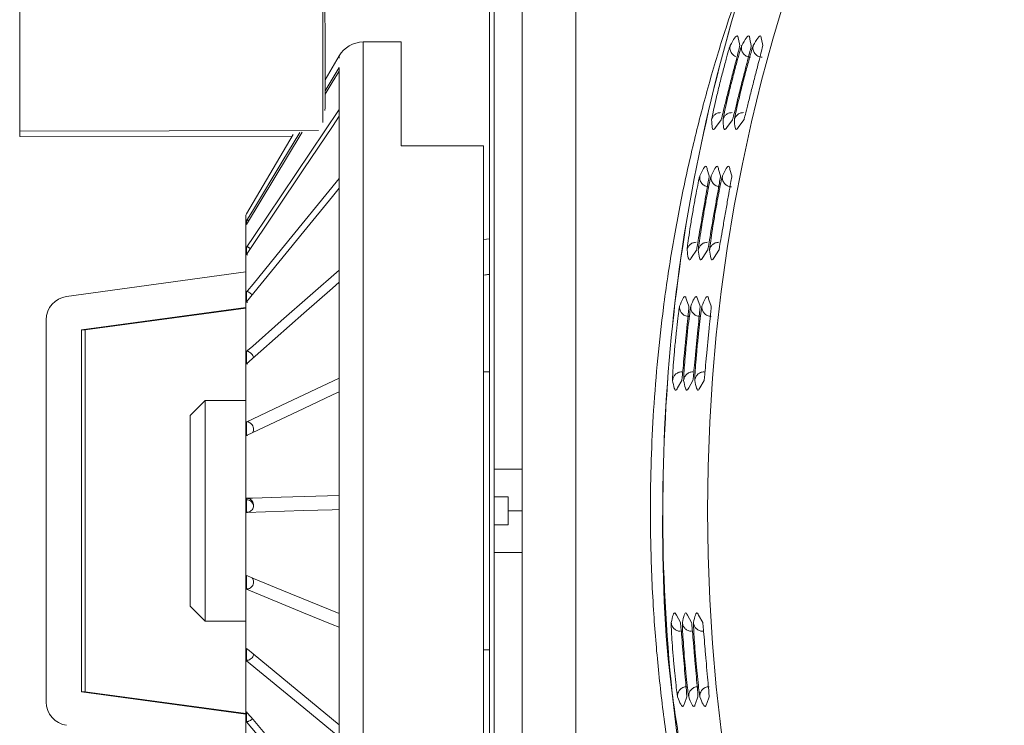
# Model space of a CAD drawing. Units: inches. Extents: x 7 to 84.7, y 4.6 to 67.1.
# Drawn here: x 7 to 9.1, y 26 to 27.5 of the extents above; entities that cross this region are included whole.
import ezdxf

# ---------------------------------------------------------------- set-up
doc = ezdxf.new("R2010")
doc.units = ezdxf.units.IN
doc.header["$LTSCALE"] = 8
doc.header["$MEASUREMENT"] = 0

msp = doc.modelspace()

# ---------------------------------------------------------------- linework, layer by layer
at = {"color": 7, "linetype": 'Continuous', "lineweight": 15}
for p, q in [((7.9939, 25.6092), (7.9939, 41.0042)), ((6.9949, 27.2488), (6.9949, 28.2512)), ((7.6399, 27.2674), (7.6399, 28.2521)), ((8.004, 27.9417), (8.004, 26.5304)), ((8.0638, 26.5304), (8.0638, 27.9417)), ((7.8064, 27.4384), (7.7252, 27.4384)), ((7.8064, 27.2176), (7.8064, 27.4384)), ((8.5232, 27.4445), (8.5263, 27.4311)), ((8.5477, 27.4445), (8.5508, 27.4311)), ((8.5723, 27.4446), (8.5754, 27.4311)), ((7.6744, 27.4088), (7.6446, 27.3581)), ((7.6744, 27.4088), (7.6744, 27.4088)), ((7.6446, 27.3346), (7.6744, 27.3838)), ((7.6744, 27.3838), (7.6744, 27.3767)), ((7.6744, 27.3767), (7.6744, 27.3766)), ((7.6744, 27.3766), (7.6744, 27.2952)), ((7.6446, 27.2991), (7.644, 27.2928)), ((7.6744, 27.2952), (7.6744, 27.2808)), ((7.6744, 27.2808), (7.6744, 27.2807)), ((7.6744, 27.2807), (7.6744, 27.1484)), ((8.4865, 27.2729), (8.4747, 27.2568)), ((8.5107, 27.273), (8.4989, 27.2568)), ((8.535, 27.273), (8.5231, 27.2569)), ((6.9949, 27.2488), (7.6301, 27.2501)), ((6.9949, 27.2378), (6.9949, 27.2488)), ((7.5957, 27.2466), (7.477, 27.0506)), ((7.5763, 27.2419), (7.477, 27.0729)), ((7.5732, 27.2366), (6.9949, 27.2378)), ((7.8064, 27.2176), (7.9814, 27.2176)), ((7.9814, 27.2176), (7.9814, 25.6896)), ((8.4572, 27.1675), (8.4613, 27.154)), ((8.4813, 27.1675), (8.4854, 27.154)), ((8.5054, 27.1675), (8.5094, 27.1541)), ((7.6744, 27.1484), (7.6744, 27.1278)), ((7.6744, 27.1278), (7.6744, 27.1276)), ((7.6744, 27.1276), (7.6744, 26.9534)), ((7.477, 27.0729), (7.4756, 27.0704)), ((7.4756, 27.0704), (7.4756, 25.813)), ((7.477, 27.0729), (7.477, 27.0729)), ((7.477, 27.0578), (7.4774, 27.0584)), ((7.477, 27.0506), (7.477, 27.0578)), ((7.4795, 27.0618), (7.4774, 27.0584)), ((7.4774, 27.0584), (7.4774, 27.0584)), ((7.4774, 27.0576), (7.4774, 27.0584)), ((7.4774, 27.0511), (7.4774, 27.0576)), ((7.9814, 27.0185), (7.9939, 27.0202)), ((7.477, 27.0012), (7.4774, 27.0017)), ((7.477, 26.9867), (7.477, 27.0012)), ((7.4795, 27.0048), (7.4774, 27.0018)), ((7.4774, 27.0018), (7.4774, 27.0017)), ((7.4774, 27.001), (7.4774, 27.0017)), ((7.4774, 26.9872), (7.4774, 27.001)), ((8.434, 26.9959), (8.4238, 26.98)), ((8.4579, 26.9959), (8.4476, 26.98)), ((8.4818, 26.9959), (8.4715, 26.9801)), ((7.0946, 26.8976), (7.4756, 26.9495)), ((7.6744, 26.9534), (7.6744, 26.928)), ((7.6744, 26.928), (7.6744, 26.9277)), ((7.6744, 26.9277), (7.6744, 26.7236)), ((7.9939, 26.9445), (7.9814, 26.9428)), ((7.9939, 26.9442), (7.9814, 26.9425)), ((7.477, 26.9065), (7.4774, 26.9069)), ((7.4795, 26.9094), (7.4774, 26.907)), ((7.4774, 26.907), (7.4774, 26.9069)), ((7.4774, 26.9063), (7.4774, 26.9069)), ((7.477, 26.8857), (7.477, 26.9065)), ((7.4774, 26.8861), (7.4774, 26.9063)), ((8.413, 26.8905), (8.4181, 26.877)), ((8.4368, 26.8906), (8.4419, 26.877)), ((8.4606, 26.8906), (8.4657, 26.877)), ((7.4756, 26.8738), (7.1263, 26.8262)), ((7.4756, 26.8728), (7.1338, 26.8262)), ((7.0514, 26.0353), (7.0514, 26.848)), ((7.1263, 26.8262), (7.1263, 26.0572)), ((7.1338, 26.8262), (7.1263, 26.8262)), ((7.1338, 26.8262), (7.1338, 26.0572)), ((7.4795, 26.7822), (7.4774, 26.7805)), ((7.477, 26.7801), (7.4774, 26.7804)), ((7.477, 26.7544), (7.477, 26.7801)), ((7.4774, 26.7805), (7.4774, 26.7804)), ((7.4774, 26.78), (7.4774, 26.7804)), ((7.4774, 26.7547), (7.4774, 26.78)), ((7.6744, 26.7236), (7.6744, 26.695)), ((7.9939, 26.737), (7.9814, 26.737)), ((8.4029, 26.7188), (8.394, 26.7032)), ((8.4266, 26.7188), (8.4177, 26.7032)), ((8.4503, 26.7188), (8.4414, 26.7032)), ((7.6744, 26.695), (7.6744, 26.6948)), ((7.6744, 26.6948), (7.6744, 26.4746)), ((7.3891, 26.6761), (7.3576, 26.6446)), ((7.4756, 26.6761), (7.3891, 26.6761)), ((7.3891, 26.6761), (7.3891, 26.2073)), ((7.3576, 26.6446), (7.3576, 26.2388)), ((7.477, 26.6306), (7.4774, 26.6308)), ((7.477, 26.6018), (7.477, 26.6306)), ((7.4795, 26.6318), (7.4774, 26.6309)), ((7.4774, 26.6309), (7.4774, 26.6308)), ((7.4774, 26.6306), (7.4774, 26.6308)), ((7.4774, 26.602), (7.4774, 26.6306)), ((8.004, 26.5304), (8.004, 26.4717)), ((8.004, 26.5304), (8.0638, 26.5304)), ((8.0638, 26.4417), (8.0638, 26.5304)), ((7.477, 26.4683), (7.4774, 26.4683)), ((7.477, 26.4383), (7.477, 26.4683)), ((7.4795, 26.4684), (7.4774, 26.4684)), ((7.4774, 26.4684), (7.4774, 26.4683)), ((7.4774, 26.4384), (7.4774, 26.4683)), ((7.4774, 26.4683), (7.4774, 26.4683)), ((7.6744, 26.4746), (7.6744, 26.4448)), ((8.034, 26.4717), (8.004, 26.4717)), ((8.004, 26.4117), (8.004, 26.4717)), ((8.034, 26.4417), (8.034, 26.4717)), ((7.6744, 26.4448), (7.6744, 26.4446)), ((7.6744, 26.4446), (7.6744, 26.2233)), ((8.034, 26.4417), (8.0638, 26.4417)), ((8.034, 26.4117), (8.034, 26.4417)), ((8.0638, 26.353), (8.0638, 26.4417)), ((8.034, 26.4117), (8.004, 26.4117)), ((8.004, 26.353), (8.004, 26.4117)), ((8.0638, 26.353), (8.004, 26.353)), ((8.004, 26.353), (8.004, 24.8167)), ((8.0638, 24.8167), (8.0638, 26.353)), ((7.477, 26.3042), (7.4774, 26.304)), ((7.477, 26.275), (7.477, 26.3042)), ((7.4795, 26.3032), (7.4774, 26.3041)), ((7.4774, 26.3041), (7.4774, 26.304)), ((7.4774, 26.2752), (7.4774, 26.304)), ((7.3576, 26.2388), (7.3891, 26.2073)), ((7.6744, 26.2233), (7.6744, 26.1944)), ((8.3915, 26.2197), (8.4001, 26.2041)), ((8.4151, 26.2197), (8.4238, 26.2041)), ((8.4388, 26.2197), (8.4475, 26.2041)), ((7.3891, 26.2073), (7.4756, 26.2073)), ((7.6744, 26.1944), (7.6744, 26.1941)), ((7.6744, 26.1941), (7.6744, 25.9869)), ((7.477, 26.1494), (7.4774, 26.1491)), ((7.477, 26.1231), (7.477, 26.1494)), ((7.4795, 26.1474), (7.4774, 26.1492)), ((7.4774, 26.1492), (7.4774, 26.1491)), ((7.4774, 26.1234), (7.4774, 26.1491)), ((7.9814, 26.1464), (7.9939, 26.1464)), ((7.1263, 26.0572), (7.4756, 26.0095)), ((7.1338, 26.0572), (7.1263, 26.0572)), ((7.1338, 26.0572), (7.4756, 26.0106)), ((8.4136, 26.046), (8.4084, 26.0324)), ((8.4374, 26.046), (8.4321, 26.0324)), ((8.4612, 26.046), (8.4559, 26.0324)), ((7.477, 26.0145), (7.4774, 26.0141)), ((7.477, 25.9929), (7.477, 26.0145)), ((7.4795, 26.0117), (7.4774, 26.0142)), ((7.4774, 26.0142), (7.4774, 26.0141)), ((7.4774, 25.9932), (7.4774, 26.0141)), ((7.6744, 25.9869), (7.6744, 25.9609))]:
    msp.add_line(p, q, dxfattribs=at)
at = {"color": 8, "linetype": 'Continuous', "lineweight": 15}
for p, q in [((8.1778, 27.6858), (8.1778, 25.1975)), ((7.7252, 27.4384), (7.7252, 25.4451)), ((7.6744, 27.4088), (7.6744, 27.4039)), ((8.3832, 26.7188), (8.3833, 26.7223)), ((8.4069, 26.7188), (8.407, 26.7223)), ((8.4306, 26.7188), (8.4307, 26.7223)), ((8.3805, 26.2004), (8.3805, 26.2041)), ((8.4042, 26.2004), (8.4042, 26.2041)), ((8.4279, 26.2004), (8.4278, 26.2041)), ((8.3939, 26.046), (8.3928, 26.0529)), ((8.4177, 26.046), (8.4166, 26.0529)), ((8.4414, 26.046), (8.4403, 26.0529))]:
    msp.add_line(p, q, dxfattribs=at)
at = {"color": 7, "linetype": 'Continuous', "lineweight": 15, "flags": 128}
for points in [[(7.6432, 28.2151), (7.6434, 28.104), (7.6441, 27.6599), (7.6446, 27.2991)], [(7.6744, 27.3766), (7.6595, 27.3521), (7.6446, 27.3274)], [(7.4795, 27.0048), (7.4916, 27.0229), (7.5524, 27.1135), (7.6744, 27.2952)], [(7.6744, 27.2807), (7.6599, 27.259), (7.5991, 27.1685), (7.477, 26.9867)], [(7.4795, 27.0618), (7.4919, 27.0824), (7.5527, 27.1828), (7.5909, 27.2459)], [(7.4795, 26.9094), (7.4912, 26.9238), (7.552, 26.9983), (7.6744, 27.1484)], [(7.6744, 27.1276), (7.6599, 27.1099), (7.5991, 27.0354), (7.477, 26.8857)], [(7.4795, 26.7822), (7.4906, 26.792), (7.5513, 26.8454), (7.6744, 26.9534)], [(7.6744, 26.9277), (7.6599, 26.915), (7.5991, 26.8616), (7.477, 26.7544)], [(7.4795, 26.6318), (7.4901, 26.6368), (7.5509, 26.6654), (7.6744, 26.7236)], [(7.6744, 26.6948), (7.6599, 26.688), (7.5991, 26.6593), (7.477, 26.6018)], [(7.4795, 26.4684), (7.4901, 26.4687), (7.5509, 26.4706), (7.6744, 26.4746)], [(7.6744, 26.4446), (7.6593, 26.4441), (7.5985, 26.4422), (7.477, 26.4383)], [(7.4795, 26.3032), (7.4919, 26.298), (7.5527, 26.2731), (7.6744, 26.2233)], [(7.6744, 26.1941), (7.6595, 26.2002), (7.5987, 26.2251), (7.477, 26.275)], [(7.4795, 26.1474), (7.4916, 26.1374), (7.5524, 26.0873), (7.6744, 25.9869)], [(7.6744, 25.9606), (7.6599, 25.9726), (7.5991, 26.0226), (7.477, 26.1231)], [(7.4795, 26.0117), (7.4912, 25.9978), (7.552, 25.926), (7.6744, 25.7815)], [(7.6744, 25.7598), (7.6599, 25.7769), (7.5991, 25.8487), (7.477, 25.9929)]]:
    msp.add_lwpolyline(points, dxfattribs=at)
at = {"color": 7, "linetype": 'Continuous', "lineweight": 15}
msp.add_circle((12.1189, 26.4417), 3.6614, dxfattribs=at)
for centre, radius, start, end in [((7.7261, 27.3784), 0.06, 90.8731, 149.5637), ((7.4584, 27.025), 0.0377, 59.7798, 60.4064), ((7.431, 26.9132), 0.0993, 62.1445, 62.3772), ((7.1014, 26.848), 0.05, 97.7652, 180), ((7.4678, 26.885), 0.0234, 65.7515, 66.7085), ((7.4735, 26.7687), 0.0119, 71.074, 72.8772), ((7.4751, 26.619), 0.0118, 78.6885, 80.4534), ((7.4768, 26.4547), 0.0136, 87.3624, 88.8726), ((7.4771, 26.4495), 0.0112, 271.8494, 282.467), ((7.4752, 26.2874), 0.0125, 278.5779, 290.2001), ((7.4727, 26.1379), 0.0154, 286.2714, 296.0634), ((7.1014, 26.0353), 0.05, 180, 262.2348), ((7.4689, 26.0125), 0.0212, 292.5249, 299.9176)]:
    msp.add_arc(centre, radius, start, end, dxfattribs=at)
for centre, major_axis, ratio, start_param, end_param in [((7.4774, 26.9938), (0.0146, -0.0091), 0.366124, 4.937316, 5.077595), ((7.4774, 26.896), (0.0141, -0.0095), 0.53945, 5.062187, 5.202465), ((7.4774, 26.7672), (0.0133, -0.01), 0.697347, 5.195908, 5.336186), ((7.4774, 26.6163), (0.0122, -0.0104), 0.843323, 5.338544, 5.478823), ((7.4774, 26.4534), (0.0107, -0.0106), 0.989112, 5.487124, 5.627403), ((7.4774, 26.2898), (0.012, 0.0105), 0.863688, 4.065342, 4.205621), ((7.4774, 26.1365), (0.0131, 0.0101), 0.718677, 4.20908, 4.349358), ((7.4774, 26.004), (0.014, 0.0096), 0.562856, 4.34413, 4.484409)]:
    msp.add_ellipse(centre, major_axis=major_axis, ratio=ratio, start_param=start_param, end_param=end_param, dxfattribs=at)
for points, knots in [([(8.4031, 25.922), (8.3957, 25.966), (8.3667, 26.1384), (8.3573, 26.4445), (8.3757, 26.835), (8.4375, 27.2217), (8.5379, 27.6001), (8.6792, 27.9647), (8.8178, 28.251), (8.9212, 28.4065), (8.9525, 28.4536)], [0, 0, 0, 0, 0.050489, 0.198078, 0.345666, 0.493254, 0.640842, 0.788431, 0.936019, 1, 1, 1, 1]), ([(8.9525, 28.4535), (8.9213, 28.4065), (8.8179, 28.2509), (8.6792, 27.9646), (8.538, 27.6), (8.4375, 27.2216), (8.3763, 26.8351), (8.3557, 26.4442), (8.3758, 26.0534), (8.4362, 25.6666), (8.5372, 25.2887), (8.6743, 24.9217), (8.7969, 24.6916), (8.8582, 24.5766)], [0, 0, 0, 0, 0.041567, 0.13741, 0.233254, 0.329097, 0.42494, 0.520784, 0.616627, 0.71247, 0.808313, 0.904157, 1, 1, 1, 1]), ([(8.5263, 27.4311), (8.526, 27.4297), (8.5255, 27.4268), (8.5213, 27.4103), (8.5152, 27.3864), (8.5075, 27.3563), (8.4998, 27.3254), (8.493, 27.2979), (8.489, 27.282), (8.4871, 27.2746), (8.4867, 27.2735), (8.4865, 27.2729)], [0, 0, 0, 0, 0.112996, 0.225971, 0.353268, 0.481132, 0.611703, 0.742512, 0.872945, 0.936278, 1, 1, 1, 1]), ([(8.5508, 27.4311), (8.5506, 27.4297), (8.55, 27.4268), (8.5458, 27.4104), (8.5396, 27.3865), (8.5319, 27.3564), (8.5241, 27.3255), (8.5173, 27.2979), (8.5133, 27.2821), (8.5113, 27.2746), (8.5109, 27.2735), (8.5107, 27.273)], [0, 0, 0, 0, 0.112942, 0.225906, 0.353224, 0.481121, 0.611726, 0.742554, 0.872989, 0.936301, 1, 1, 1, 1]), ([(8.5305, 27.4311), (8.5302, 27.4295), (8.5296, 27.4263), (8.53, 27.4217), (8.5314, 27.4175), (8.5337, 27.4139), (8.5365, 27.4108), (8.5402, 27.4083), (8.5446, 27.4066), (8.5478, 27.4063), (8.5494, 27.4062)], [0, 0, 0, 0, 0.13603, 0.265607, 0.384976, 0.499753, 0.614554, 0.734098, 0.863891, 1, 1, 1, 1]), ([(8.5754, 27.4311), (8.5751, 27.4297), (8.5745, 27.4269), (8.5703, 27.4104), (8.5641, 27.3865), (8.5563, 27.3564), (8.5485, 27.3255), (8.5416, 27.2979), (8.5375, 27.2821), (8.5356, 27.2747), (8.5352, 27.2735), (8.535, 27.273)], [0, 0, 0, 0, 0.112883, 0.225839, 0.353182, 0.481116, 0.611747, 0.742599, 0.873028, 0.936323, 1, 1, 1, 1]), ([(8.555, 27.4311), (8.5547, 27.4295), (8.5541, 27.4264), (8.5545, 27.4217), (8.5559, 27.4175), (8.5582, 27.4139), (8.561, 27.4108), (8.5647, 27.4083), (8.5691, 27.4066), (8.5723, 27.4063), (8.5739, 27.4062)], [0, 0, 0, 0, 0.13606, 0.265626, 0.384969, 0.499752, 0.614532, 0.734073, 0.863882, 1, 1, 1, 1]), ([(8.4663, 27.2729), (8.4665, 27.2743), (8.4669, 27.2771), (8.4704, 27.2936), (8.4758, 27.3175), (8.4831, 27.3477), (8.491, 27.3788), (8.4984, 27.4058), (8.5026, 27.4206), (8.5039, 27.4246), (8.504, 27.4252)], [0, 0, 0, 0, 0.125984, 0.252053, 0.394276, 0.537639, 0.684111, 0.831116, 0.977624, 1, 1, 1, 1]), ([(8.4906, 27.2729), (8.4908, 27.2743), (8.4912, 27.2772), (8.4947, 27.2936), (8.5001, 27.3176), (8.5075, 27.3478), (8.5154, 27.3788), (8.5228, 27.4059), (8.5271, 27.4207), (8.5284, 27.4247), (8.5285, 27.4252)], [0, 0, 0, 0, 0.125894, 0.25192, 0.394141, 0.537504, 0.683982, 0.830986, 0.977465, 1, 1, 1, 1]), ([(8.5148, 27.273), (8.515, 27.2744), (8.5154, 27.2772), (8.5189, 27.2936), (8.5244, 27.3176), (8.5318, 27.3478), (8.5399, 27.3788), (8.5473, 27.4059), (8.5516, 27.4207), (8.5529, 27.4247), (8.553, 27.4253)], [0, 0, 0, 0, 0.125802, 0.251785, 0.394001, 0.537373, 0.683856, 0.830858, 0.977305, 1, 1, 1, 1]), ([(8.4663, 27.2729), (8.467, 27.275), (8.4683, 27.2789), (8.4726, 27.2838), (8.4784, 27.2875), (8.4831, 27.288), (8.4855, 27.2882)], [0, 0, 0, 0, 0.24439, 0.471069, 0.725103, 1, 1, 1, 1]), ([(8.4906, 27.2729), (8.4912, 27.275), (8.4926, 27.279), (8.4969, 27.2838), (8.5026, 27.2875), (8.5073, 27.288), (8.5098, 27.2882)], [0, 0, 0, 0, 0.244191, 0.470896, 0.725033, 1, 1, 1, 1]), ([(8.5148, 27.273), (8.5155, 27.275), (8.5168, 27.279), (8.5211, 27.2838), (8.5269, 27.2875), (8.5316, 27.288), (8.534, 27.2882)], [0, 0, 0, 0, 0.243994, 0.470726, 0.724971, 1, 1, 1, 1]), ([(8.4142, 26.9959), (8.4143, 26.9976), (8.4145, 27.001), (8.4172, 27.0204), (8.4212, 27.0469), (8.4261, 27.0763), (8.4311, 27.1046), (8.4359, 27.1295), (8.4387, 27.1434), (8.4396, 27.1472), (8.4397, 27.1475)], [0, 0, 0, 0, 0.14272, 0.286672, 0.434619, 0.572322, 0.704352, 0.838631, 0.987339, 1, 1, 1, 1]), ([(8.4613, 27.154), (8.4611, 27.1526), (8.4608, 27.1497), (8.4579, 27.1331), (8.4537, 27.1092), (8.4485, 27.0791), (8.4432, 27.0483), (8.4386, 27.0208), (8.4358, 27.005), (8.4345, 26.9976), (8.4342, 26.9964), (8.434, 26.9959)], [0, 0, 0, 0, 0.1151513, 0.2286564, 0.3551307, 0.4818449, 0.6112169, 0.7410691, 0.8714015, 0.9354777, 1, 1, 1, 1]), ([(8.4381, 26.9959), (8.4382, 26.9976), (8.4384, 27.001), (8.4411, 27.0203), (8.4451, 27.0467), (8.45, 27.0762), (8.4551, 27.1047), (8.4599, 27.1296), (8.4628, 27.1435), (8.4637, 27.1473), (8.4638, 27.1476)], [0, 0, 0, 0, 0.1425027, 0.2854852, 0.4331075, 0.5715285, 0.7039061, 0.8394043, 0.9878738, 1, 1, 1, 1]), ([(8.4413, 27.154), (8.4411, 27.1525), (8.4408, 27.1494), (8.4415, 27.145), (8.443, 27.141), (8.4453, 27.1377), (8.4482, 27.1348), (8.4518, 27.1325), (8.456, 27.131), (8.459, 27.1307), (8.4606, 27.1306)], [0, 0, 0, 0, 0.135632, 0.2647651, 0.3843631, 0.499745, 0.6151657, 0.7349361, 0.8642777, 1, 1, 1, 1]), ([(8.4854, 27.154), (8.4852, 27.1527), (8.4849, 27.1499), (8.4821, 27.1336), (8.4778, 27.1096), (8.4725, 27.0796), (8.4673, 27.0495), (8.4626, 27.0217), (8.4598, 27.0055), (8.4584, 26.9976), (8.4581, 26.9965), (8.4579, 26.9959)], [0, 0, 0, 0, 0.111389, 0.225944, 0.354503, 0.480623, 0.606627, 0.732167, 0.869003, 0.933758, 1, 1, 1, 1]), ([(8.4619, 26.9959), (8.4621, 26.9976), (8.4623, 27.001), (8.465, 27.0202), (8.469, 27.0465), (8.4739, 27.0761), (8.4791, 27.1047), (8.484, 27.1297), (8.4869, 27.1436), (8.4878, 27.1473), (8.4878, 27.1476)], [0, 0, 0, 0, 0.142233, 0.284297, 0.431624, 0.570823, 0.703626, 0.84023, 0.988436, 1, 1, 1, 1]), ([(8.4654, 27.154), (8.4652, 27.1525), (8.4648, 27.1494), (8.4655, 27.145), (8.4671, 27.1411), (8.4694, 27.1377), (8.4722, 27.1348), (8.4758, 27.1325), (8.48, 27.131), (8.4831, 27.1307), (8.4847, 27.1306)], [0, 0, 0, 0, 0.135647, 0.264771, 0.38439, 0.499754, 0.61517, 0.734927, 0.86427, 1, 1, 1, 1]), ([(8.5094, 27.1541), (8.5093, 27.1527), (8.509, 27.1499), (8.5061, 27.1335), (8.5018, 27.1097), (8.4965, 27.0798), (8.4913, 27.0494), (8.4865, 27.0217), (8.4837, 27.0055), (8.4823, 26.9976), (8.482, 26.9965), (8.4818, 26.9959)], [0, 0, 0, 0, 0.112484, 0.22655, 0.353695, 0.479998, 0.607046, 0.733038, 0.869347, 0.933945, 1, 1, 1, 1]), ([(8.4895, 27.1541), (8.4893, 27.1525), (8.4889, 27.1495), (8.4896, 27.145), (8.4912, 27.1411), (8.4934, 27.1377), (8.4963, 27.1348), (8.4999, 27.1325), (8.5041, 27.131), (8.5072, 27.1307), (8.5088, 27.1306)], [0, 0, 0, 0, 0.135663, 0.26481, 0.384413, 0.499765, 0.615175, 0.734918, 0.864263, 1, 1, 1, 1]), ([(7.4795, 27.0618), (7.4795, 27.0614), (7.4795, 27.0608), (7.4799, 27.0598), (7.4807, 27.0589), (7.4813, 27.0585), (7.4817, 27.0583)], [0, 0, 0, 0, 0.229806, 0.4664653, 0.7036017, 1, 1, 1, 1]), ([(8.4142, 26.9959), (8.4148, 26.9982), (8.4159, 27.0025), (8.4203, 27.0079), (8.4262, 27.0118), (8.4311, 27.0123), (8.4336, 27.0126)], [0, 0, 0, 0, 0.252588, 0.479344, 0.728152, 1, 1, 1, 1]), ([(8.4381, 26.9959), (8.4386, 26.9982), (8.4398, 27.0025), (8.4442, 27.0079), (8.4501, 27.0118), (8.455, 27.0123), (8.4575, 27.0126)], [0, 0, 0, 0, 0.252514, 0.479205, 0.7281, 1, 1, 1, 1]), ([(8.4619, 26.9959), (8.4625, 26.9982), (8.4637, 27.0025), (8.4681, 27.0079), (8.474, 27.0118), (8.4789, 27.0123), (8.4814, 27.0126)], [0, 0, 0, 0, 0.2523948, 0.4790873, 0.7280486, 1, 1, 1, 1]), ([(7.4795, 27.0048), (7.4795, 27.0045), (7.4795, 27.0039), (7.4799, 27.003), (7.4808, 27.002), (7.4828, 27.0008), (7.4844, 26.9999), (7.4855, 26.9992)], [0, 0, 0, 0, 0.1145139, 0.2323963, 0.3505929, 0.5638702, 1, 1, 1, 1]), ([(7.4795, 26.9094), (7.4795, 26.9092), (7.4795, 26.9087), (7.4799, 26.9079), (7.4808, 26.9071), (7.4829, 26.9058), (7.4861, 26.9039), (7.4886, 26.902), (7.4894, 26.9008), (7.4894, 26.9008)], [0, 0, 0, 0, 0.071022, 0.144139, 0.21741, 0.349684, 0.659683, 0.994109, 1, 1, 1, 1]), ([(8.3833, 26.7223), (8.3833, 26.723), (8.3833, 26.7254), (8.3841, 26.7397), (8.3858, 26.7633), (8.3884, 26.7934), (8.3916, 26.8244), (8.3946, 26.8513), (8.3965, 26.8656), (8.397, 26.8693), (8.3971, 26.8694)], [0, 0, 0, 0, 0.062757, 0.202875, 0.358621, 0.514824, 0.672978, 0.833739, 0.995636, 1, 1, 1, 1]), ([(8.3983, 26.877), (8.3983, 26.8755), (8.3981, 26.8725), (8.3991, 26.8684), (8.4007, 26.8647), (8.4031, 26.8615), (8.4059, 26.8588), (8.4094, 26.8567), (8.4134, 26.8553), (8.4164, 26.8551), (8.4179, 26.855)], [0, 0, 0, 0, 0.135255, 0.263949, 0.383781, 0.499772, 0.615769, 0.735761, 0.864663, 1, 1, 1, 1]), ([(8.4181, 26.877), (8.418, 26.8755), (8.4179, 26.8727), (8.4164, 26.8562), (8.414, 26.8324), (8.411, 26.8024), (8.4081, 26.7715), (8.4056, 26.7441), (8.404, 26.7281), (8.4032, 26.7205), (8.403, 26.7194), (8.4029, 26.7188)], [0, 0, 0, 0, 0.1153416, 0.2287959, 0.3547967, 0.4809293, 0.6086563, 0.7384532, 0.8691497, 0.9344246, 1, 1, 1, 1]), ([(8.407, 26.7223), (8.407, 26.7231), (8.407, 26.7254), (8.4078, 26.7397), (8.4095, 26.7633), (8.4122, 26.7934), (8.4153, 26.8244), (8.4184, 26.8513), (8.4203, 26.8657), (8.4208, 26.8694), (8.4208, 26.8695)], [0, 0, 0, 0, 0.062788, 0.202855, 0.358557, 0.514719, 0.672839, 0.833559, 0.995408, 1, 1, 1, 1]), ([(8.4221, 26.877), (8.4221, 26.8755), (8.4219, 26.8726), (8.4228, 26.8684), (8.4245, 26.8647), (8.4268, 26.8615), (8.4297, 26.8588), (8.4332, 26.8567), (8.4372, 26.8553), (8.4402, 26.8551), (8.4417, 26.855)], [0, 0, 0, 0, 0.135265, 0.263958, 0.383814, 0.499781, 0.615774, 0.735753, 0.864658, 1, 1, 1, 1]), ([(8.4419, 26.877), (8.4418, 26.8755), (8.4417, 26.8727), (8.4401, 26.8562), (8.4377, 26.8324), (8.4348, 26.8024), (8.4318, 26.7715), (8.4293, 26.7441), (8.4277, 26.7281), (8.4269, 26.7206), (8.4267, 26.7194), (8.4266, 26.7188)], [0, 0, 0, 0, 0.11533, 0.228782, 0.354787, 0.480926, 0.608654, 0.738457, 0.869154, 0.934428, 1, 1, 1, 1]), ([(8.4307, 26.7223), (8.4307, 26.7231), (8.4307, 26.7254), (8.4315, 26.7398), (8.4333, 26.7633), (8.4359, 26.7934), (8.4391, 26.8244), (8.4422, 26.8513), (8.444, 26.8657), (8.4446, 26.8694), (8.4446, 26.8695)], [0, 0, 0, 0, 0.0628158, 0.2028394, 0.3584987, 0.5146199, 0.6726941, 0.833372, 0.9951752, 1, 1, 1, 1]), ([(8.4459, 26.877), (8.4458, 26.8755), (8.4457, 26.8726), (8.4466, 26.8684), (8.4483, 26.8647), (8.4506, 26.8615), (8.4535, 26.8588), (8.457, 26.8567), (8.461, 26.8553), (8.4639, 26.8551), (8.4654, 26.855)], [0, 0, 0, 0, 0.135273, 0.263961, 0.383811, 0.49977, 0.615763, 0.735745, 0.864651, 1, 1, 1, 1]), ([(8.4657, 26.877), (8.4656, 26.8756), (8.4655, 26.8727), (8.4639, 26.8563), (8.4615, 26.8324), (8.4585, 26.8024), (8.4555, 26.7716), (8.453, 26.7441), (8.4514, 26.7281), (8.4506, 26.7206), (8.4504, 26.7194), (8.4503, 26.7188)], [0, 0, 0, 0, 0.115318, 0.228767, 0.354779, 0.48092, 0.608654, 0.738465, 0.86916, 0.934434, 1, 1, 1, 1]), ([(7.4795, 26.7822), (7.4795, 26.782), (7.4795, 26.7817), (7.4799, 26.7811), (7.4808, 26.7804), (7.4829, 26.7793), (7.4862, 26.7774), (7.4895, 26.774), (7.4917, 26.7705), (7.4919, 26.7683), (7.492, 26.7676)], [0, 0, 0, 0, 0.046623, 0.094666, 0.142795, 0.229686, 0.433262, 0.652935, 0.887596, 1, 1, 1, 1]), ([(8.3832, 26.7188), (8.3837, 26.7213), (8.3846, 26.7261), (8.389, 26.7319), (8.394, 26.7352), (8.3989, 26.7368), (8.4015, 26.737), (8.4028, 26.737)], [0, 0, 0, 0, 0.258264, 0.487773, 0.73062, 0.863164, 1, 1, 1, 1]), ([(8.4069, 26.7188), (8.4074, 26.7213), (8.4083, 26.7261), (8.4127, 26.7319), (8.4177, 26.7353), (8.4225, 26.7368), (8.4252, 26.737), (8.4265, 26.737)], [0, 0, 0, 0, 0.25824, 0.487706, 0.730614, 0.863155, 1, 1, 1, 1]), ([(8.4306, 26.7188), (8.4311, 26.7213), (8.432, 26.7261), (8.4364, 26.7319), (8.4414, 26.7353), (8.4462, 26.7368), (8.4489, 26.737), (8.4502, 26.737)], [0, 0, 0, 0, 0.258219, 0.487648, 0.730579, 0.863142, 1, 1, 1, 1]), ([(7.4795, 26.6318), (7.4795, 26.6317), (7.4795, 26.6315), (7.4799, 26.6311), (7.4808, 26.6307), (7.4829, 26.6298), (7.4862, 26.628), (7.4896, 26.6245), (7.4919, 26.62), (7.4926, 26.6151), (7.4919, 26.6108), (7.4904, 26.6087), (7.4898, 26.6078)], [0, 0, 0, 0, 0.031259, 0.063471, 0.095736, 0.153996, 0.290508, 0.437808, 0.59514, 0.747755, 0.897096, 1, 1, 1, 1]), ([(7.4795, 26.4684), (7.4795, 26.4684), (7.4795, 26.4683), (7.4799, 26.4683), (7.4808, 26.4681), (7.4829, 26.4675), (7.4862, 26.4659), (7.4896, 26.4626), (7.4919, 26.4581), (7.4927, 26.453), (7.4917, 26.4481), (7.4893, 26.4438), (7.4857, 26.4407), (7.4823, 26.4391), (7.4802, 26.4387), (7.4795, 26.4386)], [0, 0, 0, 0, 0.022406, 0.045492, 0.068614, 0.110376, 0.208199, 0.313781, 0.426523, 0.535883, 0.642911, 0.750006, 0.859406, 0.953935, 1, 1, 1, 1]), ([(7.4774, 26.4652), (7.4791, 26.465), (7.4824, 26.4647), (7.4869, 26.4621), (7.4903, 26.4583), (7.4922, 26.4541), (7.4922, 26.4513), (7.4922, 26.4502)], [0, 0, 0, 0, 0.214663, 0.429311, 0.644073, 0.858858, 1, 1, 1, 1]), ([(7.4893, 26.2991), (7.4893, 26.2991), (7.4905, 26.2981), (7.4918, 26.295), (7.4927, 26.2902), (7.4917, 26.2854), (7.4893, 26.2811), (7.4857, 26.2778), (7.4823, 26.2761), (7.4802, 26.2758), (7.4795, 26.2757)], [0, 0, 0, 0, 0.002903, 0.166752, 0.325648, 0.481162, 0.636742, 0.795707, 0.933063, 1, 1, 1, 1]), ([(8.3805, 26.2041), (8.3809, 26.2016), (8.3818, 26.1966), (8.3864, 26.1908), (8.3926, 26.1865), (8.3975, 26.186), (8.4001, 26.1857)], [0, 0, 0, 0, 0.261933, 0.499808, 0.737794, 1, 1, 1, 1]), ([(8.3928, 26.0529), (8.3921, 26.0582), (8.3908, 26.069), (8.3879, 26.0961), (8.3852, 26.1261), (8.3829, 26.1558), (8.3813, 26.1807), (8.3805, 26.1967), (8.3805, 26.1995), (8.3805, 26.2004)], [0, 0, 0, 0, 0.158167, 0.318781, 0.471176, 0.623114, 0.774907, 0.927036, 1, 1, 1, 1]), ([(8.4001, 26.2041), (8.4004, 26.2025), (8.4008, 26.1993), (8.4024, 26.1805), (8.4046, 26.1541), (8.4071, 26.1239), (8.4097, 26.0943), (8.4119, 26.0692), (8.4135, 26.0509), (8.4136, 26.0476), (8.4136, 26.046)], [0, 0, 0, 0, 0.121914, 0.250435, 0.380999, 0.504934, 0.628488, 0.751931, 0.875638, 1, 1, 1, 1]), ([(8.4042, 26.2041), (8.4046, 26.2016), (8.4055, 26.1966), (8.4101, 26.1908), (8.4162, 26.1865), (8.4212, 26.186), (8.4238, 26.1857)], [0, 0, 0, 0, 0.261936, 0.499804, 0.737808, 1, 1, 1, 1]), ([(8.4166, 26.0529), (8.4159, 26.0582), (8.4145, 26.069), (8.4117, 26.0961), (8.4089, 26.1261), (8.4066, 26.1558), (8.405, 26.1807), (8.4042, 26.1967), (8.4042, 26.1995), (8.4042, 26.2004)], [0, 0, 0, 0, 0.158158, 0.318765, 0.471149, 0.62308, 0.774869, 0.926981, 1, 1, 1, 1]), ([(8.4238, 26.2041), (8.424, 26.2025), (8.4245, 26.1993), (8.4261, 26.1805), (8.4283, 26.1541), (8.4308, 26.1238), (8.4334, 26.0943), (8.4357, 26.0692), (8.4373, 26.0509), (8.4373, 26.0476), (8.4374, 26.046)], [0, 0, 0, 0, 0.121907, 0.25043, 0.380997, 0.504937, 0.628497, 0.751941, 0.875648, 1, 1, 1, 1]), ([(8.4278, 26.2041), (8.4283, 26.2015), (8.4291, 26.1966), (8.4337, 26.1908), (8.4399, 26.1865), (8.4449, 26.186), (8.4475, 26.1857)], [0, 0, 0, 0, 0.261947, 0.49979, 0.737813, 1, 1, 1, 1]), ([(8.4403, 26.0529), (8.4396, 26.0582), (8.4383, 26.0689), (8.4354, 26.0961), (8.4326, 26.1261), (8.4303, 26.1558), (8.4287, 26.1807), (8.4279, 26.1967), (8.4279, 26.1995), (8.4279, 26.2004)], [0, 0, 0, 0, 0.158149, 0.318754, 0.471127, 0.623051, 0.774832, 0.926929, 1, 1, 1, 1]), ([(8.4475, 26.2041), (8.4477, 26.2025), (8.4482, 26.1992), (8.4498, 26.1805), (8.452, 26.1541), (8.4545, 26.1238), (8.4571, 26.0943), (8.4594, 26.0692), (8.461, 26.0509), (8.4611, 26.0476), (8.4612, 26.046)], [0, 0, 0, 0, 0.121898, 0.250426, 0.380996, 0.504945, 0.628507, 0.751955, 0.875656, 1, 1, 1, 1]), ([(7.4922, 26.1369), (7.492, 26.1357), (7.4917, 26.1331), (7.4892, 26.1293), (7.4857, 26.1262), (7.4823, 26.1244), (7.4802, 26.1241), (7.4795, 26.1241)], [0, 0, 0, 0, 0.196471, 0.437447, 0.683611, 0.89633, 1, 1, 1, 1]), ([(8.3939, 26.046), (8.3938, 26.0475), (8.3937, 26.0504), (8.395, 26.0558), (8.3984, 26.0616), (8.4039, 26.0656), (8.4091, 26.0675), (8.412, 26.0677), (8.4135, 26.0677)], [0, 0, 0, 0, 0.135159, 0.265306, 0.500084, 0.734756, 0.864851, 1, 1, 1, 1]), ([(8.4177, 26.046), (8.4176, 26.0475), (8.4175, 26.0504), (8.4188, 26.0557), (8.4222, 26.0616), (8.4276, 26.0656), (8.4328, 26.0675), (8.4357, 26.0677), (8.4372, 26.0678)], [0, 0, 0, 0, 0.13514, 0.265326, 0.500087, 0.734737, 0.864847, 1, 1, 1, 1]), ([(8.4414, 26.046), (8.4414, 26.0474), (8.4412, 26.0504), (8.4425, 26.0557), (8.4459, 26.0616), (8.4514, 26.0656), (8.4566, 26.0675), (8.4595, 26.0677), (8.461, 26.0678)], [0, 0, 0, 0, 0.135189, 0.265342, 0.500101, 0.734743, 0.864839, 1, 1, 1, 1]), ([(7.4896, 25.9997), (7.4895, 25.9994), (7.4885, 25.998), (7.4857, 25.996), (7.4823, 25.9943), (7.4802, 25.9942), (7.4795, 25.9941)], [0, 0, 0, 0, 0.086944, 0.4865, 0.831746, 1, 1, 1, 1])]:
    msp.add_open_spline(points, degree=3, knots=knots, dxfattribs=at)
at = {"color": 8, "linetype": 'Continuous', "lineweight": 15}
for points, knots in [([(8.5684, 25.2243), (8.5677, 25.2258), (8.563, 25.2361), (8.5518, 25.263), (8.5352, 25.3051), (8.5202, 25.3462), (8.5063, 25.3865), (8.4946, 25.4218), (8.4803, 25.467), (8.4643, 25.521), (8.4477, 25.5814), (8.4317, 25.6445), (8.4167, 25.7085), (8.4002, 25.7863), (8.3843, 25.8717), (8.3708, 25.957), (8.3611, 26.0312), (8.3539, 26.095), (8.348, 26.1587), (8.343, 26.2254), (8.3392, 26.2953), (8.3368, 26.3687), (8.3354, 26.4892), (8.3411, 26.6609), (8.3593, 26.8488), (8.3826, 27.0041), (8.4062, 27.1286), (8.4337, 27.2496), (8.4649, 27.366), (8.4948, 27.4636), (8.5215, 27.5413), (8.5435, 27.5999), (8.559, 27.6381), (8.5651, 27.6515), (8.5665, 27.6545)], [0, 0, 0, 0, 0.0062418, 0.0425405, 0.0721581, 0.1045425, 0.1221231, 0.1422785, 0.1615535, 0.1901505, 0.2175785, 0.2395945, 0.2668427, 0.2913526, 0.324959, 0.3560185, 0.3766047, 0.3968062, 0.4166288, 0.436079, 0.4583146, 0.4804307, 0.5024381, 0.5669961, 0.6350061, 0.677472, 0.7204211, 0.765514, 0.8144518, 0.8664735, 0.9065857, 0.946549, 0.988201, 1, 1, 1, 1]), ([(8.506, 27.4311), (8.5126, 27.4427), (8.5213, 27.4581), (8.5228, 27.4472), (8.5232, 27.4445)], [0, 0, 0, 0, 0.754937, 1, 1, 1, 1]), ([(8.5305, 27.4311), (8.5371, 27.4427), (8.5459, 27.4581), (8.5474, 27.4472), (8.5477, 27.4445)], [0, 0, 0, 0, 0.754898, 1, 1, 1, 1]), ([(8.555, 27.4311), (8.5617, 27.4428), (8.5705, 27.4581), (8.5719, 27.4472), (8.5723, 27.4446)], [0, 0, 0, 0, 0.754859, 1, 1, 1, 1]), ([(8.504, 27.4252), (8.5044, 27.4265), (8.5054, 27.4298), (8.5058, 27.4306), (8.506, 27.4311)], [0, 0, 0, 0, 0.405706, 1, 1, 1, 1]), ([(8.506, 27.4311), (8.5057, 27.4294), (8.5051, 27.4263), (8.5055, 27.4216), (8.5069, 27.4175), (8.5092, 27.4139), (8.5121, 27.4108), (8.515, 27.4086), (8.5171, 27.4079), (8.5178, 27.4077)], [0, 0, 0, 0, 0.170604, 0.333085, 0.482823, 0.626768, 0.770796, 0.920717, 1, 1, 1, 1]), ([(8.5285, 27.4252), (8.5289, 27.4265), (8.5299, 27.4298), (8.5303, 27.4306), (8.5305, 27.4311)], [0, 0, 0, 0, 0.4048725, 1, 1, 1, 1]), ([(8.553, 27.4253), (8.5534, 27.4266), (8.5544, 27.4299), (8.5548, 27.4307), (8.555, 27.4311)], [0, 0, 0, 0, 0.404018, 1, 1, 1, 1]), ([(8.4747, 27.2568), (8.4737, 27.2554), (8.4677, 27.2462), (8.4669, 27.2607), (8.4663, 27.2729)], [0, 0, 0, 0, 0.159039, 1, 1, 1, 1]), ([(8.4989, 27.2568), (8.4979, 27.2554), (8.4919, 27.2463), (8.4912, 27.2608), (8.4906, 27.2729)], [0, 0, 0, 0, 0.158857, 1, 1, 1, 1]), ([(8.5231, 27.2569), (8.5221, 27.2554), (8.5161, 27.2463), (8.5154, 27.2608), (8.5148, 27.273)], [0, 0, 0, 0, 0.158674, 1, 1, 1, 1]), ([(8.4413, 27.154), (8.4469, 27.1656), (8.4544, 27.181), (8.4566, 27.1701), (8.4572, 27.1675)], [0, 0, 0, 0, 0.756059, 1, 1, 1, 1]), ([(8.4654, 27.154), (8.471, 27.1657), (8.4785, 27.181), (8.4807, 27.1702), (8.4813, 27.1675)], [0, 0, 0, 0, 0.756005, 1, 1, 1, 1]), ([(8.4894, 27.1541), (8.4951, 27.1657), (8.5026, 27.1811), (8.5048, 27.1702), (8.5054, 27.1675)], [0, 0, 0, 0, 0.755949, 1, 1, 1, 1]), ([(8.4397, 27.1475), (8.44, 27.1491), (8.4408, 27.1527), (8.4411, 27.1535), (8.4413, 27.154)], [0, 0, 0, 0, 0.44274, 1, 1, 1, 1]), ([(8.4638, 27.1476), (8.4641, 27.1491), (8.4649, 27.1527), (8.4652, 27.1536), (8.4654, 27.154)], [0, 0, 0, 0, 0.445168, 1, 1, 1, 1]), ([(8.4878, 27.1476), (8.4882, 27.1492), (8.489, 27.1527), (8.4893, 27.1536), (8.4894, 27.1541)], [0, 0, 0, 0, 0.4476874, 1, 1, 1, 1]), ([(8.4238, 26.98), (8.4229, 26.9785), (8.4175, 26.9692), (8.4157, 26.9837), (8.4142, 26.9959)], [0, 0, 0, 0, 0.167885, 1, 1, 1, 1]), ([(8.4476, 26.98), (8.4467, 26.9785), (8.4414, 26.9692), (8.4396, 26.9838), (8.4381, 26.9959)], [0, 0, 0, 0, 0.167781, 1, 1, 1, 1]), ([(8.4715, 26.9801), (8.4706, 26.9785), (8.4652, 26.9692), (8.4634, 26.9838), (8.4619, 26.9959)], [0, 0, 0, 0, 0.167675, 1, 1, 1, 1]), ([(8.3983, 26.877), (8.403, 26.8886), (8.4092, 26.904), (8.4122, 26.8931), (8.413, 26.8905)], [0, 0, 0, 0, 0.759679, 1, 1, 1, 1]), ([(8.4221, 26.877), (8.4268, 26.8886), (8.433, 26.904), (8.436, 26.8932), (8.4368, 26.8906)], [0, 0, 0, 0, 0.759625, 1, 1, 1, 1]), ([(8.4459, 26.877), (8.4506, 26.8886), (8.4568, 26.904), (8.4598, 26.8932), (8.4606, 26.8906)], [0, 0, 0, 0, 0.759571, 1, 1, 1, 1]), ([(8.3971, 26.8694), (8.3973, 26.8714), (8.3979, 26.8754), (8.3982, 26.8764), (8.3983, 26.877)], [0, 0, 0, 0, 0.485578, 1, 1, 1, 1]), ([(8.4208, 26.8695), (8.4211, 26.8714), (8.4217, 26.8754), (8.422, 26.8765), (8.4221, 26.877)], [0, 0, 0, 0, 0.484835, 1, 1, 1, 1]), ([(8.4446, 26.8695), (8.4449, 26.8714), (8.4455, 26.8754), (8.4458, 26.8765), (8.4459, 26.877)], [0, 0, 0, 0, 0.484075, 1, 1, 1, 1]), ([(8.394, 26.7032), (8.3932, 26.7015), (8.3886, 26.6921), (8.3856, 26.7067), (8.3832, 26.7188)], [0, 0, 0, 0, 0.175569, 1, 1, 1, 1]), ([(8.4177, 26.7032), (8.4169, 26.7015), (8.4122, 26.6921), (8.4093, 26.7067), (8.4069, 26.7188)], [0, 0, 0, 0, 0.175524, 1, 1, 1, 1]), ([(8.4414, 26.7032), (8.4406, 26.7015), (8.4359, 26.6921), (8.433, 26.7068), (8.4306, 26.7188)], [0, 0, 0, 0, 0.175478, 1, 1, 1, 1]), ([(8.3805, 26.2041), (8.383, 26.2162), (8.3861, 26.2309), (8.3907, 26.2214), (8.3915, 26.2197)], [0, 0, 0, 0, 0.8234161, 1, 1, 1, 1]), ([(8.4042, 26.2041), (8.4067, 26.2162), (8.4098, 26.2309), (8.4143, 26.2214), (8.4151, 26.2197)], [0, 0, 0, 0, 0.823454, 1, 1, 1, 1]), ([(8.4278, 26.2041), (8.4304, 26.2162), (8.4334, 26.2308), (8.438, 26.2214), (8.4388, 26.2197)], [0, 0, 0, 0, 0.823493, 1, 1, 1, 1]), ([(8.4084, 26.0324), (8.4076, 26.0298), (8.4045, 26.019), (8.3985, 26.0343), (8.3939, 26.046)], [0, 0, 0, 0, 0.239846, 1, 1, 1, 1]), ([(8.4321, 26.0324), (8.4314, 26.0298), (8.4282, 26.019), (8.4222, 26.0343), (8.4177, 26.046)], [0, 0, 0, 0, 0.23989, 1, 1, 1, 1]), ([(8.4559, 26.0324), (8.4552, 26.0298), (8.452, 26.019), (8.446, 26.0343), (8.4414, 26.046)], [0, 0, 0, 0, 0.2399348, 1, 1, 1, 1])]:
    msp.add_open_spline(points, degree=3, knots=knots, dxfattribs=at)

doc.saveas('drawing.dxf')
